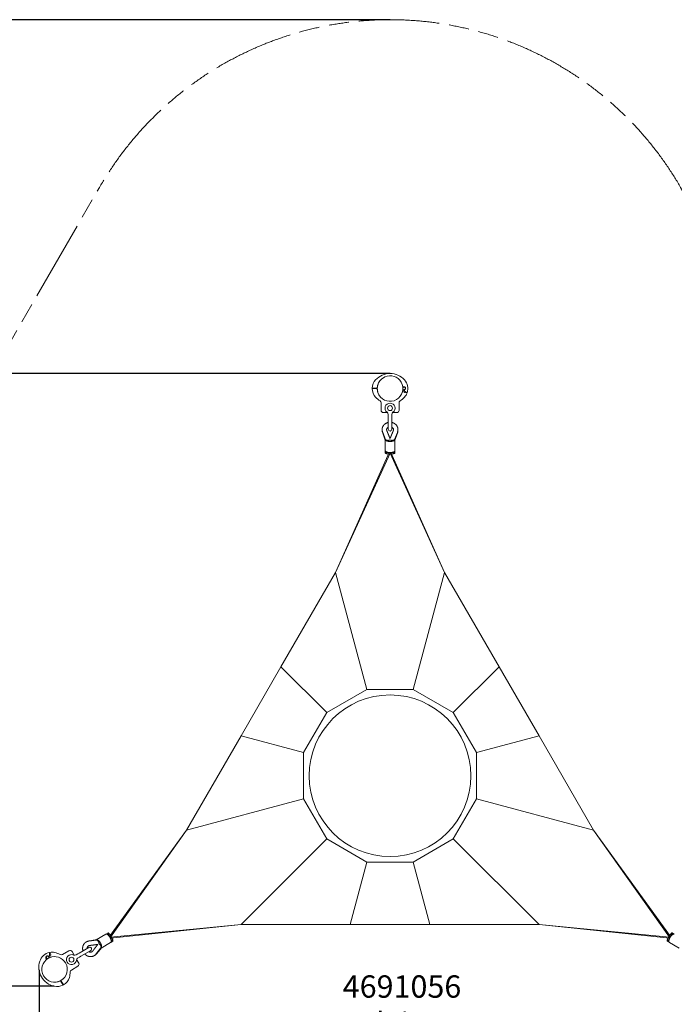
# Model space of a CAD drawing. Units: inches. Extents: x -5438 to 3130, y -4572 to 3382.
# Drawn here: x -1656 to 1271, y -1022 to 3382 of the extents above; entities that cross this region are included whole.
import ezdxf

# ---------------------------------------------------------------- set-up
doc = ezdxf.new("R2010")
doc.units = ezdxf.units.IN
doc.header["$MEASUREMENT"] = 0
doc.header["$PDMODE"] = 35
doc.linetypes.add('ACAD_ISO09W100', pattern=[45, 24, -3, 6, -3, 6, -3])
doc.layers.add('Fallzone', color=1, linetype='ACAD_ISO09W100', lineweight=0)
doc.layers.add('Label', color=2, linetype='Continuous')
doc.layers.add('Product', color=7, linetype='Continuous')
doc.styles.get("Standard").update_dxf_attribs({"font": 'arial.ttf'})
doc.dimstyles.get("Standard").update_dxf_attribs({"dimtxt": 0.18, "dimasz": 0.18, "dimexe": 0.18, "dimexo": 0.0625, "dimgap": 0.09, "dimtad": 0, "dimtih": 1, "dimtoh": 1, "dimdec": 4, "dimzin": 0, "dimdsep": 46, "dimtxsty": 'Standard', "dimcen": 0.09, "dimadec": 0, "dimazin": 0, "dimtfac": 1, "dimtdec": 4, "dimtofl": 0, "dimtmove": 0, "dimatfit": 3, "dimfxl": 1, "dimtolj": 1, "dimtzin": 0, "dimarcsym": 0})

# ---------------------------------------------------------------- blocks, each defined once
blk = doc.blocks.new('*D1')
at = {"layer": 'DEFPOINTS', "color": 0, "transparency": 16777216}
for p in [(0, 3382.1), (-5134.8, -2441), (0, -2441)]:
    blk.add_point(p, dxfattribs=at)
at = {"layer": 'Label', "color": 0, "lineweight": -2, "transparency": 16777216}
for p, q in [((-0.1, 3382.1), (-5135, 3382.1)), ((-5134.8, 3182.1), (-5134.8, 672.6)), ((-5134.8, -2241), (-5134.8, 268.4)), ((-0.1, -2441), (-5135, -2441))]:
    blk.add_line(p, q, dxfattribs=at)
at = {"layer": 'Label', "color": 0, "transparency": 16777216}
for points in [[(-5168.2, 3182.1), (-5101.5, 3182.1), (-5134.8, 3382.1)], [(-5168.2, -2241), (-5101.5, -2241), (-5134.8, -2441)]]:
    blk.add_solid(points, dxfattribs=at)
at = {"layer": 'Label', "color": 0, "transparency": 16777216, "insert": (-5134.8, 470.5), "char_height": 200, "attachment_point": 5}
blk.add_mtext('\\A1;5820', dxfattribs=at)
blk = doc.blocks.new('*D2')
at = {"layer": 'DEFPOINTS', "color": 0, "transparency": 16777216}
for p in [(-3128.1, -867.6), (3128.1, -867.6), (3128.1, -4441)]:
    blk.add_point(p, dxfattribs=at)
at = {"layer": 'Label', "color": 0, "lineweight": -2, "transparency": 16777216}
for p, q in [((-3128.1, -867.7), (-3128.1, -4441.2)), ((3128.1, -867.7), (3128.1, -4441.2)), ((-2928.1, -4441), (-398.8, -4441)), ((2928.1, -4441), (398.8, -4441))]:
    blk.add_line(p, q, dxfattribs=at)
at = {"layer": 'Label', "color": 0, "transparency": 16777216}
for points in [[(-2928.1, -4407.7), (-2928.1, -4474.4), (-3128.1, -4441)], [(2928.1, -4407.7), (2928.1, -4474.4), (3128.1, -4441)]]:
    blk.add_solid(points, dxfattribs=at)
at = {"layer": 'Label', "color": 0, "transparency": 16777216, "insert": (0, -4441), "char_height": 200, "attachment_point": 5}
blk.add_mtext('\\A1;6260', dxfattribs=at)
blk = doc.blocks.new('*D3')
at = {"layer": 'DEFPOINTS', "color": 0, "transparency": 16777216}
for p in [(-1569.4, -867.6), (1569.4, -867.6), (1569.4, -3441)]:
    blk.add_point(p, dxfattribs=at)
at = {"layer": 'Label', "color": 0, "lineweight": -2, "transparency": 16777216}
for p, q in [((-1569.4, -867.7), (-1569.4, -3441.2)), ((1569.4, -867.7), (1569.4, -3441.2)), ((-1369.4, -3441), (-398.2, -3441)), ((1369.4, -3441), (398.2, -3441))]:
    blk.add_line(p, q, dxfattribs=at)
at = {"layer": 'Label', "color": 0, "transparency": 16777216}
for points in [[(-1369.4, -3407.7), (-1369.4, -3474.4), (-1569.4, -3441)], [(1369.4, -3407.7), (1369.4, -3474.4), (1569.4, -3441)]]:
    blk.add_solid(points, dxfattribs=at)
at = {"layer": 'Label', "color": 0, "transparency": 16777216, "insert": (0, -3441), "char_height": 200, "attachment_point": 5}
blk.add_mtext('\\A1;3140', dxfattribs=at)
blk = doc.blocks.new('*D4')
at = {"layer": 'DEFPOINTS', "color": 0, "transparency": 16777216}
for p in [(0, 1799.6), (-4138.7, -941.3), (-1501.7, -941.3)]:
    blk.add_point(p, dxfattribs=at)
at = {"layer": 'Label', "color": 0, "lineweight": -2, "transparency": 16777216}
for p, q in [((-0.1, 1799.6), (-4138.9, 1799.6)), ((-4138.7, 1599.6), (-4138.7, 631.2)), ((-4138.7, -741.3), (-4138.7, 227)), ((-1501.8, -941.3), (-4138.9, -941.3))]:
    blk.add_line(p, q, dxfattribs=at)
at = {"layer": 'Label', "color": 0, "transparency": 16777216}
for points in [[(-4172.1, 1599.6), (-4105.4, 1599.6), (-4138.7, 1799.6)], [(-4172.1, -741.3), (-4105.4, -741.3), (-4138.7, -941.3)]]:
    blk.add_solid(points, dxfattribs=at)
at = {"layer": 'Label', "color": 0, "transparency": 16777216, "insert": (-4138.7, 429.1), "char_height": 200, "attachment_point": 5}
blk.add_mtext('\\A1;2740', dxfattribs=at)

msp = doc.modelspace()

# ---------------------------------------------------------------- linework, layer by layer
at = {"layer": 'Fallzone', "ltscale": 15}
msp.add_lwpolyline([(1629.9, -2441), (-1629.9, -2441, -0.57735), (-2928.9, -191), (-1299, 2632.1, -0.57735), (1299, 2632.1), (2928.9, -191, -0.57735)], format="xyb", close=True, dxfattribs=at)
at = {"layer": 'Product', "lineweight": 0}
for p, q in [((-57.2, 1732.1), (-79.6, 1732.1)), ((-79.5, 1734.1), (-57.2, 1734.1)), ((-75, 1732.1), (-75, 1734.1)), ((-60, 1732.1), (-60, 1734.1)), ((56.1, 1743.3), (66.2, 1739.6)), ((57.6, 1732.1), (57, 1726.3)), ((57.6, 1739), (57.6, 1732.1)), ((66.4, 1735.8), (57.6, 1739)), ((62, 1728.1), (65, 1728.1)), ((64.5, 1725.3), (64.5, 1723.3)), ((67, 1719), (76.5, 1713.5)), ((69.5, 1734.9), (69.5, 1732.1)), ((76.3, 1712.9), (64.7, 1714)), ((-40, 1668.4), (-40, 1634.6)), ((40, 1634.6), (40, 1668.4)), ((-30, 1624.6), (-11.2, 1624.6)), ((-8, 1608), (-8, 1616.4)), ((-8, 1600.4), (-8, 1608)), ((-8, 1550.1), (-8, 1600.2)), ((8, 1608), (8, 1616.4)), ((8, 1600.4), (8, 1608)), ((8, 1550.1), (8, 1600.2)), ((11.2, 1624.6), (30, 1624.6)), ((-21.5, 1455), (-21.5, 1504.4)), ((-2.2, 1513.8), (2.2, 1513.8)), ((21.5, 1455), (21.5, 1504.4)), ((-21.5, 1443.4), (-21.5, 1454.8)), ((21.5, 1443.4), (21.5, 1454.8)), ((-4.1, 1445.9), (-243.8, 909.8)), ((0, 1443.3), (-243.8, 909.8)), ((243.8, 909.8), (0, 1443.3)), ((4.1, 1445.9), (243.8, 909.8)), ((-487.6, 487.6), (-243.8, 909.8)), ((-243.8, 909.8), (-103.5, 386.4)), ((243.8, 909.8), (103.5, 386.4)), ((487.6, 487.6), (243.8, 909.8)), ((-666, 178.5), (-487.6, 487.6)), ((-487.6, 487.6), (-282.8, 282.8)), ((487.6, 487.6), (282.8, 282.8)), ((666, 178.5), (487.6, 487.6)), ((-909.8, -243.8), (-666, 178.5)), ((-666, 178.5), (-386.4, 103.5)), ((666, 178.5), (386.4, 103.5)), ((909.8, -243.8), (666, 178.5)), ((-909.8, -243.8), (-386.4, -103.5)), ((909.8, -243.8), (386.4, -103.5)), ((-1254.2, -719.4), (-909.8, -243.8)), ((-909.8, -243.8), (-1250, -721.7)), ((1250, -721.7), (909.8, -243.8)), ((1254.2, -719.4), (909.8, -243.8)), ((-666, -666), (-282.8, -282.8)), ((666, -666), (282.8, -282.8)), ((-178.5, -666), (-103.5, -386.4)), ((178.5, -666), (103.5, -386.4)), ((-1260.8, -703.1), (-1270.6, -708.8)), ((-1250.2, -726.5), (-666, -666)), ((-1250, -721.7), (-666, -666)), ((-178.5, -666), (-666, -666)), ((178.5, -666), (-178.5, -666)), ((666, -666), (178.5, -666)), ((666, -666), (1250, -721.7)), ((1250.2, -726.5), (666, -666)), ((1260.8, -703.1), (1270.6, -708.8)), ((-1270.8, -708.9), (-1313.6, -733.6)), ((-1249.3, -746.1), (-1292.1, -770.8)), ((-1239.3, -740.3), (-1249.1, -746)), ((1239.3, -740.3), (1249.1, -746)), ((1249.3, -746.1), (1292.1, -770.8)), ((-1521.6, -790.4), (-1516.7, -800.9)), ((-1435.6, -782.6), (-1464.9, -799.6)), ((-1412.5, -802.6), (-1421.9, -786.3)), ((-1346.4, -768.1), (-1389.8, -793.2)), ((-1338.4, -782), (-1381.8, -807)), ((-1309.9, -758.8), (-1312.1, -755)), ((-1534.8, -819.7), (-1528.8, -816.2)), ((-1396.6, -797.1), (-1403.9, -801.3)), ((-1391.9, -838.3), (-1401.3, -821.9)), ((-1390, -793.3), (-1396.6, -797.1)), ((-1388.6, -810.9), (-1395.9, -815.1)), ((-1382, -807.1), (-1388.6, -810.9)), ((-1424.9, -868.8), (-1395.6, -851.9)), ((-1462, -935.9), (-1473.1, -916.6)), ((-1470, -918), (-1471.7, -919)), ((-1471.4, -915.6), (-1460.2, -934.9)), ((-1462.5, -931), (-1464.2, -932))]:
    msp.add_line(p, q, dxfattribs=at)
for points in [[(76.5, 1713.5, 0.273208), (64.4, 1771.2, 0.440527), (-64.4, 1771.2, 0.178462), (-79.5, 1734.1)], [(-79.6, 1732.1, 0.187372), (-64.4, 1692.9, 0.072559), (-44.9, 1677)], [(64.7, 1714, -0.388676), (62, 1716.9), (62, 1728.1)], [(69.5, 1732.1, -0.331674), (66.3, 1727.7, 0.331679), (64.5, 1725.3)], [(44.9, 1677, 0.072564), (64.4, 1692.9, 0.101628), (76.3, 1712.9)], [(-21.5, 1501.9), (-32.9, 1532.3, -0.107392), (-35.5, 1547)], [(35.5, 1546.9, -0.10705), (32.9, 1532.3), (21.5, 1501.9)], [(-1357.4, -742.7, -0.10705), (-1343.5, -737.6), (-1311.4, -732.3)], [(-1522.2, -790.5, 0.273208), (-1566.1, -829.9, 0.440527), (-1501.7, -941.3, 0.178462), (-1462, -935.9)], [(-1537.8, -823), (-1539.6, -812.5, -0.315299), (-1537.2, -807.3), (-1534.8, -805.8, -0.331679), (-1529.4, -806.5, 0.331679), (-1526.4, -806.8), (-1524.7, -805.8, 0.267949), (-1522.2, -801.5), (-1522.2, -790.5)], [(-1474.7, -799.6, 0.072564), (-1498.3, -790.7, 0.101631), (-1521.6, -790.4)], [(-1289.9, -769.6), (-1310.5, -794.7, -0.107392), (-1322, -804.2)], [(-1527.5, -810.3), (-1529, -807.7, 0.8391), (-1536.4, -810.4), (-1534.8, -819.7)], [(-1528.8, -816.2), (-1523.5, -813.8, -0.056558), (-1511.6, -810.1)], [(-1516.7, -800.9, -0.388879), (-1517.9, -804.8), (-1527.5, -810.3)], [(-1460.2, -934.9, 0.187372), (-1433.9, -902.2, 0.072564), (-1429.9, -877.3)]]:
    msp.add_lwpolyline(points, format="xyb", dxfattribs=at)
for points in [[(-19.7, 1503.9), (-32.8, 1535.8), (-33.5, 1537.5), (-33.8, 1538.2), (-34, 1538.9), (-34.2, 1539.6), (-34.4, 1540.4), (-34.6, 1541.1), (-34.8, 1541.9), (-34.9, 1542.6), (-35.1, 1543.4), (-35.2, 1544.1), (-35.3, 1544.9), (-35.4, 1545.7), (-35.4, 1546.4), (-35.5, 1547.4), (-35.5, 1548.4), (-35.5, 1549), (-35.5, 1549.6), (-35.4, 1550.3), (-35.4, 1551.1), (-35.3, 1551.9), (-35.2, 1552.7), (-35.1, 1553.4), (-34.9, 1554.2), (-34.8, 1555), (-34.6, 1555.7), (-34.4, 1556.5), (-34.2, 1557.3), (-34, 1558), (-33.7, 1558.7), (-33.4, 1559.5), (-33.2, 1560.2), (-32.9, 1560.9), (-32.5, 1561.6), (-32.2, 1562.3), (-31.9, 1563), (-31.5, 1563.7), (-31.1, 1564.3), (-30.7, 1565), (-30.3, 1565.6), (-29.9, 1566.2), (-29.5, 1566.8), (-29, 1567.4), (-28.6, 1568), (-28.1, 1568.6), (-27.6, 1569.2), (-27.1, 1569.7), (-26.6, 1570.3), (-26, 1570.9), (-25.5, 1571.4), (-24.9, 1571.9), (-24.4, 1572.4), (-23.8, 1572.9), (-23.2, 1573.4), (-22.6, 1573.9), (-21.9, 1574.4), (-21.3, 1574.8), (-20.6, 1575.3), (-20, 1575.7), (-19.3, 1576.1), (-18.6, 1576.5), (-18, 1576.9), (-17.3, 1577.2), (-16.5, 1577.6), (-15.8, 1577.9), (-15.1, 1578.3), (-14.4, 1578.6), (-13.7, 1578.9), (-12.9, 1579.1), (-12.2, 1579.4), (-11.4, 1579.7), (-10.7, 1579.9), (-9.9, 1580.1), (-9.2, 1580.3), (-8, 1580.6)], [(8, 1580.6), (9.2, 1580.3), (9.9, 1580.1), (10.7, 1579.9), (11.4, 1579.7), (12.2, 1579.4), (12.9, 1579.1), (13.7, 1578.9), (14.4, 1578.6), (15.1, 1578.3), (15.8, 1577.9), (16.6, 1577.6), (17.3, 1577.2), (18, 1576.9), (18.6, 1576.5), (19.3, 1576.1), (20, 1575.7), (20.6, 1575.3), (21.3, 1574.8), (21.9, 1574.4), (22.6, 1573.9), (23.2, 1573.4), (23.8, 1572.9), (24.4, 1572.4), (24.9, 1571.9), (25.5, 1571.4), (26, 1570.9), (26.6, 1570.3), (27.1, 1569.7), (27.6, 1569.2), (28.1, 1568.6), (28.6, 1568), (29, 1567.4), (29.5, 1566.8), (29.9, 1566.2), (30.3, 1565.6), (30.7, 1565), (31.1, 1564.3), (31.5, 1563.7), (31.9, 1563), (32.2, 1562.3), (32.5, 1561.6), (32.9, 1560.9), (33.2, 1560.2), (33.4, 1559.5), (33.7, 1558.7), (34, 1558), (34.2, 1557.3), (34.4, 1556.5), (34.6, 1555.7), (34.8, 1555), (34.9, 1554.2), (35.1, 1553.4), (35.2, 1552.7), (35.3, 1551.9), (35.4, 1551.1), (35.4, 1550.3), (35.5, 1549.6), (35.5, 1549), (35.5, 1548.4), (35.5, 1547.4), (35.4, 1546.4), (35.4, 1545.7), (35.3, 1544.9), (35.2, 1544.1), (35.1, 1543.4), (35, 1542.6), (34.8, 1541.9), (34.6, 1541.1), (34.4, 1540.4), (34.2, 1539.6), (34, 1538.9), (33.8, 1538.2), (33.5, 1537.5), (32.8, 1535.8), (19.7, 1503.9)], [(-1372.8, -783.3), (-1373.2, -782.2), (-1373.4, -781.5), (-1373.6, -780.7), (-1373.7, -779.9), (-1373.9, -779.2), (-1374, -778.4), (-1374.2, -777.6), (-1374.3, -776.8), (-1374.4, -776), (-1374.5, -775.3), (-1374.5, -774.5), (-1374.6, -773.7), (-1374.6, -772.9), (-1374.6, -772.1), (-1374.6, -771.3), (-1374.6, -770.5), (-1374.5, -769.7), (-1374.5, -769), (-1374.4, -768.2), (-1374.3, -767.4), (-1374.2, -766.6), (-1374.1, -765.9), (-1373.9, -765.1), (-1373.8, -764.4), (-1373.6, -763.6), (-1373.4, -762.9), (-1373.2, -762.1), (-1373, -761.4), (-1372.7, -760.7), (-1372.5, -760), (-1372.2, -759.3), (-1371.9, -758.6), (-1371.6, -757.9), (-1371.3, -757.2), (-1371, -756.5), (-1370.7, -755.9), (-1370.3, -755.2), (-1369.9, -754.6), (-1369.5, -753.9), (-1369.1, -753.3), (-1368.7, -752.6), (-1368.2, -752), (-1367.7, -751.4), (-1367.3, -750.8), (-1366.8, -750.2), (-1366.3, -749.6), (-1365.7, -749), (-1365.2, -748.4), (-1364.6, -747.9), (-1364.1, -747.4), (-1363.5, -746.8), (-1362.9, -746.3), (-1362.3, -745.9), (-1361.6, -745.4), (-1361, -744.9), (-1360.4, -744.5), (-1359.7, -744.1), (-1359.2, -743.7), (-1358.7, -743.5), (-1357.8, -743), (-1357, -742.5), (-1356.3, -742.2), (-1355.6, -741.9), (-1354.9, -741.6), (-1354.1, -741.3), (-1353.4, -741), (-1352.7, -740.8), (-1352, -740.6), (-1351.2, -740.4), (-1350.5, -740.2), (-1349.8, -740), (-1349, -739.9), (-1348.3, -739.7), (-1346.5, -739.5), (-1312.3, -734.9)], [(-1292.6, -769), (-1313.6, -796.3), (-1314.8, -797.8), (-1315.2, -798.3), (-1315.7, -798.9), (-1316.3, -799.5), (-1316.8, -800), (-1317.3, -800.5), (-1317.9, -801.1), (-1318.5, -801.6), (-1319.1, -802.1), (-1319.7, -802.6), (-1320.3, -803), (-1320.9, -803.5), (-1321.5, -803.9), (-1322.4, -804.4), (-1323.2, -804.9), (-1323.7, -805.2), (-1324.2, -805.5), (-1324.9, -805.9), (-1325.6, -806.2), (-1326.3, -806.5), (-1327.1, -806.8), (-1327.8, -807.1), (-1328.5, -807.4), (-1329.3, -807.6), (-1330, -807.8), (-1330.8, -808.1), (-1331.5, -808.2), (-1332.3, -808.4), (-1333.1, -808.6), (-1333.8, -808.7), (-1334.6, -808.8), (-1335.3, -808.9), (-1336.1, -809), (-1336.9, -809), (-1337.7, -809.1), (-1338.4, -809.1), (-1339.2, -809.1), (-1339.9, -809.1), (-1340.7, -809), (-1341.4, -809), (-1342.2, -808.9), (-1342.9, -808.8), (-1343.7, -808.7), (-1344.4, -808.6), (-1345.1, -808.5), (-1345.9, -808.3), (-1346.6, -808.2), (-1347.4, -808), (-1348.1, -807.8), (-1348.9, -807.5), (-1349.6, -807.3), (-1350.3, -807), (-1351, -806.8), (-1351.7, -806.5), (-1352.5, -806.2), (-1353.2, -805.8), (-1353.9, -805.5), (-1354.6, -805.1), (-1355.3, -804.8), (-1356, -804.4), (-1356.6, -804), (-1357.3, -803.6), (-1358, -803.1), (-1358.6, -802.7), (-1359.3, -802.2), (-1359.9, -801.7), (-1360.5, -801.3), (-1361.1, -800.8), (-1361.7, -800.2), (-1362.3, -799.7), (-1362.9, -799.2), (-1363.4, -798.6), (-1364, -798.1), (-1364.8, -797.2)]]:
    msp.add_lwpolyline(points, dxfattribs=at)
msp.add_lwpolyline([(282.8, -282.8), (103.5, -386.4), (-103.5, -386.4), (-282.8, -282.8), (-386.4, -103.5), (-386.4, 103.5), (-282.8, 282.8), (-103.5, 386.4), (103.5, 386.4), (282.8, 282.8), (386.4, 103.5), (386.4, -103.5)], close=True, dxfattribs=at)
for centre, radius in [((0, 0), 361.4), ((-1424.2, -822.3), 11)]:
    msp.add_circle(centre, radius, dxfattribs=at)
for centre, radius, start, end in [((0, 1732.1), 57.1, 120.0003, 210), ((0, 1732.1), 57.2, 116.1503, 120), ((0, 1732.1), 57.1, 113.5283, 116.1503), ((0, 1732.1), 57.1, 30, 113.5283), ((-1.8, 1732.1), 55.4, 161.5849, 177.9326), ((-1.8, 1732.1), 55.4, 180.0001, 198.7363), ((0, 1732.1), 57.1, 300, 29.9964), ((1.8, 1732.1), 55.4, 340.7737, 354.0525), ((1.8, 1732.1), 55.4, 11.6764, 18.7461), ((69.5, 1723.3), 5, 180.0011, 239.9795), ((65, 1732.1), 4, 270, 70), ((64.5, 1734.9), 5, 0, 70), ((0, 1732.1), 57.1, 210.0036, 299.9997), ((-50, 1668.4), 10, 360, 59.0518), ((50, 1668.4), 10, 120.9589, 180), ((-30, 1634.6), 10, 180.0005, 269.9878), ((0, 1644.6), 22.5, 90.0054, 234.5656), ((0, 1644.6), 11, 270, 269.9889), ((0, 1644.6), 22.5, 305.4302, 90), ((30, 1634.6), 10, 270, 359.9995), ((-20, 1616.4), 12, 360, 54.5698), ((20, 1616.4), 12, 125.4387, 180), ((-0.4, 1545.3), 15.1, 120.2336, 173.5116), ((0, 1550.1), 8, 180.0007, 269.9848), ((0, 1550.1), 8, 270, 359.9993), ((0.4, 1545.3), 15.1, 6.4189, 59.7486), ((-1430.6, -791.3), 10, 30, 120), ((-1338.5, -772.3), 15.1, 126.4189, 179.7486), ((-1342.4, -775), 8, 30, 120), ((-1338.1, -773), 15.1, 240.2336, 293.5116), ((-1342.4, -775), 8, 300, 30), ((-1500, -866), 57.1, 120.0003, 210), ((-1500.9, -864.5), 55.4, 131.676, 138.8954), ((-1500, -866), 57.2, 116.1503, 120), ((-1500, -866), 57.2, 113.5283, 116.1503), ((-1500, -866), 57.1, 30, 113.5283), ((-1469.9, -790.9), 10, 240.949, 300), ((-1424.2, -822.3), 22.5, 65.4302, 210), ((-1424.2, -822.3), 22.5, 210, 354.5698), ((-1409.9, -790.9), 12, 245.4302, 300), ((-1389.9, -825.5), 12, 120, 174.5698), ((-1500, -866), 57.1, 300, 29.9964), ((-1419.9, -877.5), 10, 120, 179.0518), ((-1400.6, -843.3), 10, 300, 30), ((-1500, -866), 57.1, 210.0036, 299.9997), ((-1499.1, -867.6), 55.4, 281.1064, 297.9326), ((-1499.1, -867.6), 55.4, 300, 318.8937), ((-1500, -866), 57.1, 318.7687, 319.7032)]:
    msp.add_arc(centre, radius, start, end, dxfattribs=at)
for points, weights, degree, knots in [([(-8, 1559.5), (-8.1, 1559.5), (-8.3, 1559.4), (-8.4, 1559.3), (-9.2, 1558.9), (-10, 1558.4), (-10.7, 1557.8), (-11, 1557.5), (-11.3, 1557.2), (-11.6, 1556.9), (-11.9, 1556.7), (-12.2, 1556.4), (-12.5, 1556), (-12.8, 1555.7), (-13, 1555.4), (-13.2, 1555.1), (-13.5, 1554.8), (-13.7, 1554.5), (-13.9, 1554.1), (-14.3, 1553.5), (-14.6, 1552.8), (-14.9, 1552.1), (-15, 1551.7), (-15.1, 1551.3), (-15.2, 1551), (-15.3, 1550.6), (-15.3, 1550.3), (-15.4, 1549.9), (-15.4, 1549.5), (-15.5, 1549.2), (-15.5, 1548.8), (-15.5, 1548.7), (-15.5, 1548.5), (-15.5, 1548.4)], [1, 1, 1, 1, 0.997409379928, 0.997409379928, 1, 0.999343443819, 0.999343443819, 1, 0.999319883043, 0.999319883043, 1, 0.999320895765, 0.999320895765, 1, 0.999295940051, 0.999295940051, 1, 0.996889446184, 0.996889446184, 1, 0.999162423239, 0.999162423239, 1, 0.999149646004, 0.999149646004, 1, 0.999139410985, 0.999139410985, 1, 1, 1, 1], 3, [8.459278, 8.459278, 8.459278, 8.459278, 8.931469, 8.931469, 8.931469, 11.675205, 11.675205, 11.675205, 12.964125, 12.964125, 12.964125, 14.216856, 14.216856, 14.216856, 15.411193, 15.411193, 15.411193, 16.571868, 16.571868, 16.571868, 18.866055, 18.866055, 18.866055, 19.993318, 19.993318, 19.993318, 21.10291, 21.10291, 21.10291, 22.201513, 22.201513, 22.201513, 22.755765, 22.755765, 22.755765, 22.755765]), ([(-15.5, 1548.4), (-15.5, 1548.2), (-15.5, 1547.9), (-15.5, 1547.7), (-15.5, 1547.3), (-15.4, 1547), (-15.4, 1546.6), (-15.3, 1546.3), (-15.2, 1545.9), (-15.1, 1545.6), (-15.1, 1545.4), (-15, 1545.2), (-15, 1545), (-14.9, 1544.9), (-14.8, 1544.7), (-14.8, 1544.5), (-14.8, 1544.5), (-14.7, 1544.4), (-14.7, 1544.3), (-14.7, 1544.3), (-14.7, 1544.2), (-14.6, 1544.1), (-14.5, 1543.9), (-14.4, 1543.6), (-14.3, 1543.4), (-14.2, 1543), (-14, 1542.6), (-13.9, 1542.2), (-13.7, 1541.9), (-13.5, 1541.5), (-13.4, 1541.1), (-12.7, 1539.5), (-12.1, 1538), (-11.5, 1536.4), (-10.8, 1534.9), (-10.2, 1533.3), (-9.5, 1531.8), (-6.4, 1524), (-3.2, 1516.3), (0, 1508.6)], [1, 0.99966031076, 0.99966031076, 1, 0.999168656462, 0.999168656462, 1, 0.99918320712, 0.99918320712, 1, 1, 1, 1, 1, 1, 1, 1, 1, 1, 1, 1, 1, 1, 1, 1, 1, 1, 1, 1, 1, 1, 1, 1, 1, 1, 1, 1, 1, 1, 1], 3, [0, 0, 0, 0, 0.68814, 0.68814, 0.68814, 1.770358, 1.770358, 1.770358, 2.865011, 2.865011, 2.865011, 3.58185, 3.58185, 3.58185, 4.294919, 4.294919, 4.294919, 4.564806, 4.564806, 4.564806, 4.876992, 4.876992, 4.876992, 5.683761, 5.683761, 5.683761, 7.064919, 7.064919, 7.064919, 8.440263, 8.440263, 8.440263, 13.948599, 13.948599, 13.948599, 19.455294, 19.455294, 19.455294, 46.874777, 46.874777, 46.874777, 46.874777]), ([(0, 1508.6), (3.2, 1516.3), (6.4, 1524), (9.5, 1531.8), (10.2, 1533.3), (10.8, 1534.9), (11.5, 1536.4), (12.1, 1538), (12.7, 1539.5), (13.4, 1541.1), (13.5, 1541.5), (13.7, 1541.9), (13.9, 1542.2), (14, 1542.6), (14.2, 1543), (14.3, 1543.4), (14.4, 1543.6), (14.5, 1543.9), (14.6, 1544.1), (14.7, 1544.2), (14.7, 1544.3), (14.7, 1544.3), (14.7, 1544.4), (14.8, 1544.5), (14.8, 1544.5), (14.9, 1544.7), (14.9, 1544.9), (15, 1545), (15, 1545.2), (15.1, 1545.4), (15.1, 1545.6), (15.2, 1545.9), (15.3, 1546.3), (15.4, 1546.6), (15.4, 1547), (15.5, 1547.3), (15.5, 1547.7), (15.5, 1547.9), (15.5, 1548.2), (15.5, 1548.4)], [1, 1, 1, 1, 1, 1, 1, 1, 1, 1, 1, 1, 1, 1, 1, 1, 1, 1, 1, 1, 1, 1, 1, 1, 1, 1, 1, 1, 1, 1, 1, 0.99918320712, 0.99918320712, 1, 0.999168656462, 0.999168656462, 1, 0.99966031076, 0.99966031076, 1], 3, [3.875855, 3.875855, 3.875855, 3.875855, 31.295328, 31.295328, 31.295328, 36.802023, 36.802023, 36.802023, 42.310359, 42.310359, 42.310359, 43.685703, 43.685703, 43.685703, 45.066862, 45.066862, 45.066862, 45.87363, 45.87363, 45.87363, 46.185816, 46.185816, 46.185816, 46.455703, 46.455703, 46.455703, 47.168773, 47.168773, 47.168773, 47.885611, 47.885611, 47.885611, 48.980264, 48.980264, 48.980264, 50.062482, 50.062482, 50.062482, 50.750622, 50.750622, 50.750622, 50.750622]), ([(15.5, 1548.4), (15.5, 1548.5), (15.5, 1548.7), (15.5, 1548.8), (15.5, 1549.2), (15.4, 1549.5), (15.4, 1549.9), (15.3, 1550.3), (15.3, 1550.6), (15.2, 1551), (15.1, 1551.3), (15, 1551.7), (14.9, 1552.1), (14.6, 1552.8), (14.3, 1553.5), (13.9, 1554.1), (13.7, 1554.5), (13.5, 1554.8), (13.3, 1555.1), (13, 1555.4), (12.8, 1555.7), (12.5, 1556), (12.2, 1556.4), (12, 1556.7), (11.6, 1556.9), (11.3, 1557.2), (11, 1557.5), (10.7, 1557.8), (10, 1558.4), (9.2, 1558.9), (8.4, 1559.3), (8.3, 1559.4), (8.1, 1559.5), (8, 1559.5)], [1, 1, 1, 1, 0.999139410985, 0.999139410985, 1, 0.999149646004, 0.999149646004, 1, 0.999162423239, 0.999162423239, 1, 0.996889446184, 0.996889446184, 1, 0.999295940051, 0.999295940051, 1, 0.999320895765, 0.999320895765, 1, 0.999319883043, 0.999319883043, 1, 0.999343443819, 0.999343443819, 1, 0.997409379927, 0.997409379927, 1, 1, 1, 1], 3, [0, 0, 0, 0, 0.554252, 0.554252, 0.554252, 1.652854, 1.652854, 1.652854, 2.762447, 2.762447, 2.762447, 3.889709, 3.889709, 3.889709, 6.183897, 6.183897, 6.183897, 7.344572, 7.344572, 7.344572, 8.538909, 8.538909, 8.538909, 9.79164, 9.79164, 9.79164, 11.080559, 11.080559, 11.080559, 13.824295, 13.824295, 13.824295, 14.296476, 14.296476, 14.296476, 14.296476]), ([(0, 1495.4), (-21.5, 1495.4), (-21.5, 1504.6), (-21.5, 1505.8), (-20.9, 1506.8)], [1, 0.707106781187, 1, 0.966787767618, 1], 2, [0, 0, 0, 33.772121, 33.772121, 36.054467, 36.054467, 36.054467]), ([(20.9, 1506.8), (21.5, 1505.8), (21.5, 1504.6), (21.5, 1495.4), (0, 1495.4)], [1, 0.966787517492, 1, 0.707106781187, 1], 2, [0, 0, 0, 2.282357, 2.282357, 36.054478, 36.054478, 36.054478]), ([(-8.8, 1446.6), (-21.5, 1445.6), (-21.5, 1443.3), (-21.5, 1439.8), (0, 1439.8), (21.5, 1439.8), (21.5, 1443.3), (21.5, 1445.6), (8.8, 1446.6)], [0.882047128665, 0.788956089334, 1, 0.707106781187, 1, 0.707106781187, 1, 0.78898475087, 0.882021849184], 2, [9.437654, 9.437654, 9.437654, 33.772121, 33.772121, 67.544242, 67.544242, 101.316363, 101.316363, 125.647526, 125.647526, 125.647526]), ([(-1248.3, -730.9), (-1241.2, -741.4), (-1239.2, -740.3), (-1236.1, -738.5), (-1246.9, -719.9), (-1257.6, -701.3), (-1260.7, -703), (-1262.7, -704.2), (-1257.2, -715.6)], [0.882047128665, 0.788956089334, 1, 0.707106781187, 1, 0.707106781187, 1, 0.78898475087, 0.882021849184], 2, [9.437654, 9.437654, 9.437654, 33.772121, 33.772121, 67.544242, 67.544242, 101.316363, 101.316363, 125.647526, 125.647526, 125.647526]), ([(1257.2, -715.6), (1262.7, -704.2), (1260.7, -703), (1257.6, -701.3), (1246.9, -719.9), (1236.1, -738.5), (1239.2, -740.3), (1241.2, -741.4), (1248.3, -730.9)], [0.882047128665, 0.788956089334, 1, 0.707106781187, 1, 0.707106781187, 1, 0.78898475087, 0.882021849185], 2, [9.437654, 9.437654, 9.437654, 33.772121, 33.772121, 67.544242, 67.544242, 101.316363, 101.316363, 125.647526, 125.647526, 125.647526]), ([(-1315.4, -735.3), (-1314.8, -734.3), (-1313.8, -733.7), (-1305.8, -729.1), (-1295, -747.7)], [1, 0.966787517492, 1, 0.707106781187, 1], 2, [0, 0, 0, 2.282357, 2.282357, 36.054478, 36.054478, 36.054478]), ([(-1295, -747.7), (-1284.3, -766.3), (-1292.3, -770.9), (-1293.3, -771.5), (-1294.5, -771.5)], [1, 0.707106781187, 1, 0.966787767618, 1], 2, [0, 0, 0, 33.772121, 33.772121, 36.054467, 36.054467, 36.054467]), ([(-1348.7, -760.8), (-1348.8, -760.8), (-1348.9, -760.9), (-1349, -761), (-1349.4, -761.2), (-1349.7, -761.4), (-1349.9, -761.6), (-1350.2, -761.8), (-1350.5, -762.1), (-1350.8, -762.3), (-1351.1, -762.6), (-1351.3, -762.9), (-1351.6, -763.2), (-1352.1, -763.7), (-1352.5, -764.4), (-1352.9, -765), (-1353.1, -765.4), (-1353.2, -765.7), (-1353.4, -766.1), (-1353.6, -766.4), (-1353.7, -766.8), (-1353.8, -767.2), (-1354, -767.6), (-1354.1, -768), (-1354.2, -768.4), (-1354.3, -768.8), (-1354.4, -769.2), (-1354.4, -769.6), (-1354.6, -770.6), (-1354.6, -771.5), (-1354.6, -772.4), (-1354.6, -772.5), (-1354.6, -772.7), (-1354.6, -772.8)], [1, 1, 1, 1, 0.999139410985, 0.999139410985, 1, 0.999149646004, 0.999149646004, 1, 0.999162423239, 0.999162423239, 1, 0.996889446184, 0.996889446184, 1, 0.99929594005, 0.99929594005, 1, 0.999320895765, 0.999320895765, 1, 0.999319883043, 0.999319883043, 1, 0.999343443819, 0.999343443819, 1, 0.997409379928, 0.997409379928, 1, 1, 1, 1], 3, [0, 0, 0, 0, 0.554252, 0.554252, 0.554252, 1.652854, 1.652854, 1.652854, 2.762447, 2.762447, 2.762447, 3.889709, 3.889709, 3.889709, 6.183897, 6.183897, 6.183897, 7.344572, 7.344572, 7.344572, 8.538909, 8.538909, 8.538909, 9.79164, 9.79164, 9.79164, 11.080559, 11.080559, 11.080559, 13.824295, 13.824295, 13.824295, 14.296476, 14.296476, 14.296476, 14.296476]), ([(-1306.5, -754.3), (-1314.7, -755.4), (-1323, -756.5), (-1331.3, -757.6), (-1333, -757.8), (-1334.7, -758.1), (-1336.3, -758.3), (-1338, -758.5), (-1339.6, -758.7), (-1341.3, -759), (-1341.7, -759), (-1342.1, -759.1), (-1342.6, -759.1), (-1343, -759.2), (-1343.4, -759.2), (-1343.8, -759.3), (-1344, -759.3), (-1344.3, -759.4), (-1344.5, -759.4), (-1344.6, -759.4), (-1344.7, -759.4), (-1344.8, -759.4), (-1344.9, -759.4), (-1344.9, -759.4), (-1345, -759.5), (-1345.2, -759.5), (-1345.4, -759.5), (-1345.5, -759.6), (-1345.7, -759.6), (-1345.9, -759.6), (-1346.1, -759.7), (-1346.4, -759.8), (-1346.8, -759.9), (-1347.1, -760), (-1347.4, -760.1), (-1347.8, -760.3), (-1348.1, -760.4), (-1348.3, -760.5), (-1348.5, -760.7), (-1348.7, -760.8)], [1, 1, 1, 1, 1, 1, 1, 1, 1, 1, 1, 1, 1, 1, 1, 1, 1, 1, 1, 1, 1, 1, 1, 1, 1, 1, 1, 1, 1, 1, 1, 0.999183207121, 0.999183207121, 1, 0.999168656462, 0.999168656462, 1, 0.99966031076, 0.99966031076, 1], 3, [3.875799, 3.875799, 3.875799, 3.875799, 31.295328, 31.295328, 31.295328, 36.802023, 36.802023, 36.802023, 42.310359, 42.310359, 42.310359, 43.685703, 43.685703, 43.685703, 45.066862, 45.066862, 45.066862, 45.87363, 45.87363, 45.87363, 46.185816, 46.185816, 46.185816, 46.455703, 46.455703, 46.455703, 47.168773, 47.168773, 47.168773, 47.885611, 47.885611, 47.885611, 48.980264, 48.980264, 48.980264, 50.062482, 50.062482, 50.062482, 50.750622, 50.750622, 50.750622, 50.750622]), ([(-1346.6, -786.7), (-1346.5, -786.8), (-1346.3, -786.8), (-1346.2, -786.9), (-1345.4, -787.4), (-1344.6, -787.8), (-1343.8, -788.1), (-1343.4, -788.3), (-1342.9, -788.4), (-1342.5, -788.6), (-1342.1, -788.7), (-1341.7, -788.8), (-1341.3, -788.9), (-1340.9, -788.9), (-1340.5, -789), (-1340.1, -789), (-1339.8, -789.1), (-1339.4, -789.1), (-1339, -789.1), (-1338.2, -789.1), (-1337.5, -789), (-1336.7, -788.9), (-1336.3, -788.8), (-1336, -788.7), (-1335.6, -788.6), (-1335.2, -788.5), (-1334.9, -788.4), (-1334.6, -788.3), (-1334.2, -788.1), (-1333.9, -788), (-1333.6, -787.8), (-1333.4, -787.8), (-1333.3, -787.7), (-1333.2, -787.6)], [1, 1, 1, 1, 0.997409379928, 0.997409379928, 1, 0.999343443819, 0.999343443819, 1, 0.999319883043, 0.999319883043, 1, 0.999320895765, 0.999320895765, 1, 0.999295940051, 0.999295940051, 1, 0.996889446184, 0.996889446184, 1, 0.999162423239, 0.999162423239, 1, 0.999149646004, 0.999149646004, 1, 0.999139410985, 0.999139410985, 1, 1, 1, 1], 3, [8.459278, 8.459278, 8.459278, 8.459278, 8.931469, 8.931469, 8.931469, 11.675205, 11.675205, 11.675205, 12.964125, 12.964125, 12.964125, 14.216856, 14.216856, 14.216856, 15.411193, 15.411193, 15.411193, 16.571868, 16.571868, 16.571868, 18.866055, 18.866055, 18.866055, 19.993318, 19.993318, 19.993318, 21.10291, 21.10291, 21.10291, 22.201513, 22.201513, 22.201513, 22.755765, 22.755765, 22.755765, 22.755765]), ([(-1333.2, -787.6), (-1333, -787.5), (-1332.8, -787.4), (-1332.6, -787.3), (-1332.3, -787.1), (-1332, -786.8), (-1331.7, -786.6), (-1331.5, -786.4), (-1331.2, -786.1), (-1330.9, -785.9), (-1330.8, -785.7), (-1330.7, -785.6), (-1330.6, -785.5), (-1330.4, -785.4), (-1330.3, -785.2), (-1330.2, -785.1), (-1330.2, -785), (-1330.1, -785), (-1330.1, -784.9), (-1330, -784.9), (-1330, -784.8), (-1329.9, -784.7), (-1329.8, -784.5), (-1329.6, -784.3), (-1329.5, -784.1), (-1329.2, -783.8), (-1329, -783.5), (-1328.7, -783.1), (-1328.4, -782.8), (-1328.2, -782.5), (-1327.9, -782.1), (-1326.9, -780.8), (-1325.9, -779.5), (-1324.9, -778.1), (-1323.8, -776.8), (-1322.8, -775.5), (-1321.8, -774.1), (-1316.7, -767.5), (-1311.6, -760.9), (-1306.5, -754.3)], [1, 0.99966031076, 0.99966031076, 1, 0.999168656462, 0.999168656462, 1, 0.999183207121, 0.999183207121, 1, 1, 1, 1, 1, 1, 1, 1, 1, 1, 1, 1, 1, 1, 1, 1, 1, 1, 1, 1, 1, 1, 1, 1, 1, 1, 1, 1, 1, 1, 1], 3, [0, 0, 0, 0, 0.68814, 0.68814, 0.68814, 1.770358, 1.770358, 1.770358, 2.865011, 2.865011, 2.865011, 3.58185, 3.58185, 3.58185, 4.294919, 4.294919, 4.294919, 4.564806, 4.564806, 4.564806, 4.876992, 4.876992, 4.876992, 5.683761, 5.683761, 5.683761, 7.064919, 7.064919, 7.064919, 8.440263, 8.440263, 8.440263, 13.948599, 13.948599, 13.948599, 19.455294, 19.455294, 19.455294, 46.874833, 46.874833, 46.874833, 46.874833])]:
    msp.add_rational_spline(points, weights, degree=degree, knots=knots, dxfattribs=at)
for points, knots in [([(-19.7, 1503.9), (-19.6, 1503.7), (-19.3, 1503.2), (-18.4, 1502.3), (-16.6, 1501.5), (-14.1, 1500.7), (-11.1, 1500.3), (-7.9, 1500.3), (-4.9, 1500.6), (-2.2, 1501.3), (-0.6, 1502), (0, 1502.4)], [0, 0, 0, 0, 0.781708, 1.646932, 3.848191, 6.537635, 9.646953, 12.88517, 16.03742, 18.805454, 21.127337, 21.127337, 21.127337, 21.127337]), ([(19.7, 1503.9), (19.6, 1503.7), (19.3, 1503.2), (18.4, 1502.4), (16.7, 1501.5), (14.1, 1500.7), (11.1, 1500.3), (7.9, 1500.3), (4.9, 1500.6), (2.2, 1501.3), (0.6, 1502), (0, 1502.4)], [0, 0, 0, 0, 0.726613, 1.584042, 3.775502, 6.541887, 9.603382, 12.88806, 16.028491, 18.798065, 21.127358, 21.127358, 21.127358, 21.127358]), ([(-1312.3, -734.9), (-1312.1, -734.9), (-1311.5, -734.9), (-1310.3, -735.2), (-1308.7, -736.3), (-1306.7, -738.1), (-1304.9, -740.6), (-1303.2, -743.3), (-1302, -746.1), (-1301.3, -748.7), (-1301.1, -750.4), (-1301.2, -751.2)], [0, 0, 0, 0, 0.726613, 1.584042, 3.775502, 6.541887, 9.603382, 12.88806, 16.028491, 18.798065, 21.127358, 21.127358, 21.127358, 21.127358]), ([(-1292.6, -769), (-1292.4, -768.8), (-1292.2, -768.3), (-1291.9, -767.1), (-1292, -765.1), (-1292.6, -762.5), (-1293.8, -759.8), (-1295.3, -757), (-1297.1, -754.5), (-1299.1, -752.5), (-1300.5, -751.6), (-1301.2, -751.2)], [0, 0, 0, 0, 0.781708, 1.646932, 3.848191, 6.537635, 9.646953, 12.88517, 16.03742, 18.805454, 21.127337, 21.127337, 21.127337, 21.127337])]:
    msp.add_open_spline(points, degree=3, knots=knots, dxfattribs=at)
for points in [[(0, 1445.7), (-21.5, 1445.7), (-21.5, 1455)], [(21.5, 1455), (21.5, 1445.7), (0, 1445.7)], [(-1270.8, -708.9), (-1262.8, -704.2), (-1252, -722.9)], [(-1252, -722.9), (-1241.3, -741.5), (-1249.3, -746.1)], [(1249.3, -746.1), (1241.3, -741.5), (1252, -722.9)], [(1252, -722.9), (1262.8, -704.2), (1270.8, -708.9)]]:
    msp.add_rational_spline(points, [1, 0.707106781187, 1], degree=2, dxfattribs=at)

# ---------------------------------------------------------------- texts
at = {"layer": 'Label', "insert": (53.4, -892.7), "char_height": 100, "width": 1.751, "attachment_point": 2}
msp.add_mtext('4691056\\PFlying Net 1\\PRC-F001\\PFHOF 1.30m', dxfattribs=at)

# ---------------------------------------------------------------- dimensions: what is measured, and where the dimension line sits
at = {"layer": 'Label'}
for base, p1, p2, picture, middle in [((-5134.8, -2441), (0, 3382.1), (0, -2441), '*D1', (-5134.8, 470.5)), ((-4138.7, -941.3), (0, 1799.6), (-1501.7, -941.3), '*D4', (-4138.7, 429.1))]:
    dim = msp.add_linear_dim(base=base, p1=p1, p2=p2, angle=90, dimstyle='Standard', override={"dimtxt": 200, "dimasz": 200, "dimgap": 100, "dimdec": 0, "dimrnd": 10}, dxfattribs=at)
    dim.commit()
    dim.dimension.update_dxf_attribs({"geometry": picture, "text_midpoint": middle, "dimtype": 160})
for base, p1, p2, picture, middle in [((3128.1, -4441), (-3128.1, -867.6), (3128.1, -867.6), '*D2', (0, -4441)), ((1569.4, -3441), (-1569.4, -867.6), (1569.4, -867.6), '*D3', (0, -3441))]:
    dim = msp.add_linear_dim(base=base, p1=p1, p2=p2, dimstyle='Standard', override={"dimtxt": 200, "dimasz": 200, "dimgap": 100, "dimdec": 0, "dimrnd": 10}, dxfattribs=at)
    dim.commit()
    dim.dimension.update_dxf_attribs({"geometry": picture, "text_midpoint": middle, "dimtype": 160})

doc.saveas('drawing.dxf')
